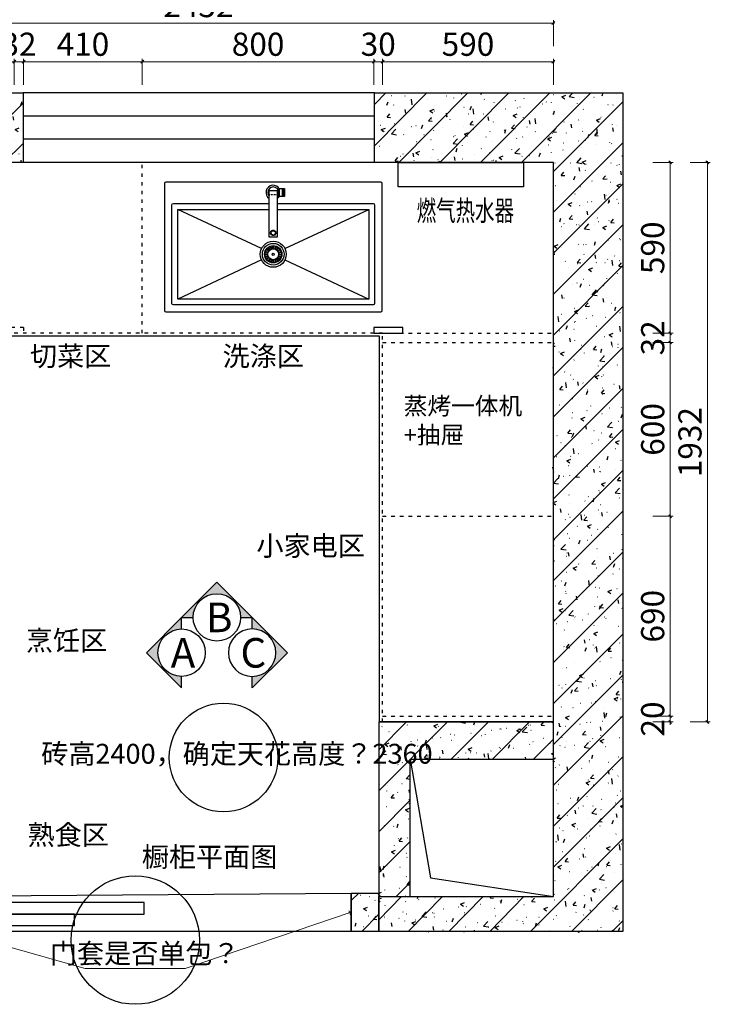
# Model space of a CAD drawing. Units: millimetres. Extents: x 171814754 to 171845036, y 104717728 to 104737955.
# Drawn here: x 171836880 to 171839265, y 104731256 to 104734656 of the extents above; entities that cross this region are included whole.
import ezdxf
from ezdxf.enums import TextEntityAlignment as Align

# ---------------------------------------------------------------- set-up
doc = ezdxf.new("R2010")
doc.units = ezdxf.units.MM
doc.linetypes.add('$0$ACAD_ISO03W100', pattern=[30, 12, -18])
doc.linetypes.add('DASH', pattern=[0.35, 0.25, -0.1])
doc.layers.get('Defpoints').update_dxf_attribs({"color": 250})
for name, color, linetype in [('-16 TX 文字', 8, 'Continuous'), ('1-60%淡显', 156, 'Continuous'), ('2-40%淡显', 154, 'Continuous'), ('3-20%淡显', 152, 'Continuous'), ('4-10%淡显', 151, 'Continuous'), ('ZB_厨柜', 7, 'Continuous'), ('帝森定制家具', 7, 'Continuous'), ('帝森饰品', 7, 'Continuous')]:
    doc.layers.add(name, color=color, linetype=linetype)
doc.styles.add('LOGO-2', font='txt', dxfattribs={"width": 0.8})
doc.styles.add('ZB_宋体', font='txt')
doc.styles.add('宋体', font='txt', dxfattribs={"width": 0.8})
doc.styles.add('帝森图框用黑体', font='simhei.ttf')
doc.styles.add('帝森标注0.5', font='txt', dxfattribs={"width": 0.5})
doc.dimstyles.new('帝森标注', dxfattribs={"dimscale": 20, "dimtxt": 4, "dimasz": 0.5, "dimexe": 0.5, "dimexo": 1, "dimgap": 0.5, "dimtad": 1, "dimdec": 0, "dimdsep": 46, "dimtxsty": '帝森标注0.5', "dimblk": 'OBLIQUE', "dimcen": 2.5, "dimdle": 0.2, "dimclrd": 3, "dimclre": 3, "dimclrt": 1, "dimadec": 0, "dimazin": 0, "dimtfac": 1, "dimtdec": 0, "dimtix": 1, "dimtmove": 1, "dimatfit": 2, "dimldrblk": 'CCD_Leader_Arrow', "dimfxl": 3, "dimfxlon": 1, "dimtfill": 1, "dimlwd": 5, "dimlwe": 5, "dimarcsym": 0})

# ---------------------------------------------------------------- blocks, each defined once
blk = doc.blocks.new('_OBLIQUE')
at = {"color": 0, "linetype": 'ByBlock'}
blk.add_line((-0.5, -0.5), (0.5, 0.5), dxfattribs=at)
blk = doc.blocks.new('*D54')
at = {"color": 3, "lineweight": 5, "transparency": 16777216}
for p, q in [((171839066.7132591, 104732251.2729045), (171839136.7132591, 104732251.2729045)), ((171839066.7132591, 104732231.2729045), (171839136.7132591, 104732231.2729045)), ((171839126.7132591, 104732251.2729045), (171839126.7132591, 104732261.2729045)), ((171839126.7132591, 104732231.2729045), (171839126.7132591, 104732251.2729045)), ((171839126.7132591, 104732231.2729045), (171839126.7132591, 104732221.2729045))]:
    blk.add_line(p, q, dxfattribs=at)
at = {"layer": 'Defpoints', "color": 0, "transparency": 16777216}
for p in [(171838542.1739584, 104732251.2729045), (171838542.1739584, 104732231.2729045), (171839126.7132591, 104732251.2729045)]:
    blk.add_point(p, dxfattribs=at)
at = {"color": 3, "lineweight": 5, "transparency": 16777216, "xscale": 10, "yscale": 10, "zscale": 10}
for p, rotation in [((171839126.7132591, 104732251.2729045), 270), ((171839126.7132591, 104732231.2729045), 90)]:
    blk.add_blockref('_OBLIQUE', p, dxfattribs=dict(at, rotation=rotation))
at = {"color": 1, "transparency": 16777216, "insert": (171839076.7132591, 104732241.2729044), "char_height": 80, "attachment_point": 5, "rotation": 90, "style": '帝森标注0.5', "bg_fill": 3, "box_fill_scale": 1.1, "bg_fill_color": 256, "bg_fill_true_color": 13158600, "bg_fill_transparency": 0}
blk.add_mtext('20', dxfattribs=at)
blk = doc.blocks.new('CCD_Leader_Arrow')
at = {"color": 44, "linetype": 'ByBlock'}
blk.add_line((0, 0), (-1, 0), dxfattribs=at)
for points in [[(-0.8586479999999881, 0.6683735999999953), (-0.5965191999999888, 0.8519200000000069), (-0.2400000000000091, 0), (0, 0)], [(-0.8586479999999881, -0.6683735999999953), (-0.5965191999999888, -0.8519200000000069), (-0.2400000000000091, 0), (0, 0)]]:
    blk.add_solid(points, dxfattribs=at)
blk = doc.blocks.new('*D55')
at = {"color": 3, "lineweight": 5, "transparency": 16777216}
for p, q in [((171839126.7132595, 104732247.2729045), (171839126.7132595, 104732945.2729045)), ((171839066.7132595, 104732941.2729045), (171839136.7132595, 104732941.2729045)), ((171839066.7132595, 104732251.2729045), (171839136.7132595, 104732251.2729045))]:
    blk.add_line(p, q, dxfattribs=at)
at = {"layer": 'Defpoints', "color": 0, "transparency": 16777216}
for p in [(171838591.2905594, 104732941.2729045), (171839126.7132595, 104732941.2729045), (171838598.9179197, 104732251.2729045)]:
    blk.add_point(p, dxfattribs=at)
at = {"color": 3, "lineweight": 5, "transparency": 16777216, "xscale": 10, "yscale": 10, "zscale": 10}
for p, rotation in [((171839126.7132595, 104732941.2729045), 90), ((171839126.7132595, 104732251.2729045), 270)]:
    blk.add_blockref('_OBLIQUE', p, dxfattribs=dict(at, rotation=rotation))
at = {"color": 1, "transparency": 16777216, "insert": (171839076.7132595, 104732596.2729044), "char_height": 80, "attachment_point": 5, "rotation": 90, "style": '帝森标注0.5', "bg_fill": 3, "box_fill_scale": 1.1, "bg_fill_color": 256, "bg_fill_true_color": 13158600, "bg_fill_transparency": 0}
blk.add_mtext('690', dxfattribs=at)
blk = doc.blocks.new('*D56')
at = {"color": 3, "lineweight": 5, "transparency": 16777216}
for p, q in [((171839066.7132595, 104733541.2729045), (171839136.7132595, 104733541.2729045)), ((171839126.7132595, 104732937.2729045), (171839126.7132595, 104733545.2729045)), ((171839066.7132595, 104732941.2729045), (171839136.7132595, 104732941.2729045))]:
    blk.add_line(p, q, dxfattribs=at)
at = {"layer": 'Defpoints', "color": 0, "transparency": 16777216}
for p in [(171838543.838928, 104733541.2729045), (171839126.7132595, 104733541.2729045), (171838591.2905594, 104732941.2729045)]:
    blk.add_point(p, dxfattribs=at)
at = {"color": 3, "lineweight": 5, "transparency": 16777216, "xscale": 10, "yscale": 10, "zscale": 10}
for p, rotation in [((171839126.7132595, 104733541.2729045), 90), ((171839126.7132595, 104732941.2729045), 270)]:
    blk.add_blockref('_OBLIQUE', p, dxfattribs=dict(at, rotation=rotation))
at = {"color": 1, "transparency": 16777216, "insert": (171839076.7132595, 104733241.2729044), "char_height": 80, "attachment_point": 5, "rotation": 90, "style": '帝森标注0.5', "bg_fill": 3, "box_fill_scale": 1.1, "bg_fill_color": 256, "bg_fill_true_color": 13158600, "bg_fill_transparency": 0}
blk.add_mtext('600', dxfattribs=at)
blk = doc.blocks.new('*D57')
at = {"color": 3, "lineweight": 5, "transparency": 16777216}
for p, q in [((171839066.7132596, 104733573.2729045), (171839136.7132596, 104733573.2729045)), ((171839126.7132596, 104733573.2729045), (171839126.7132596, 104733583.2729045)), ((171839126.7132596, 104733541.2729045), (171839126.7132596, 104733573.2729045)), ((171839066.7132596, 104733541.2729045), (171839136.7132596, 104733541.2729045)), ((171839126.7132596, 104733541.2729045), (171839126.7132596, 104733531.2729045))]:
    blk.add_line(p, q, dxfattribs=at)
at = {"layer": 'Defpoints', "color": 0, "transparency": 16777216}
for p in [(171838537.9215363, 104733573.2729045), (171839126.7132596, 104733573.2729045), (171838543.838928, 104733541.2729045)]:
    blk.add_point(p, dxfattribs=at)
at = {"color": 3, "lineweight": 5, "transparency": 16777216, "xscale": 10, "yscale": 10, "zscale": 10}
for p, rotation in [((171839126.7132596, 104733573.2729045), 270), ((171839126.7132596, 104733541.2729045), 90)]:
    blk.add_blockref('_OBLIQUE', p, dxfattribs=dict(at, rotation=rotation))
at = {"color": 1, "transparency": 16777216, "insert": (171839076.7132596, 104733557.2729044), "char_height": 80, "attachment_point": 5, "rotation": 90, "style": '帝森标注0.5', "bg_fill": 3, "box_fill_scale": 1.1, "bg_fill_color": 256, "bg_fill_true_color": 13158600, "bg_fill_transparency": 0}
blk.add_mtext('32', dxfattribs=at)
blk = doc.blocks.new('*D58')
at = {"color": 3, "lineweight": 5, "transparency": 16777216}
for p, q in [((171839126.7132597, 104733569.2729045), (171839126.7132597, 104734167.2729045)), ((171839066.7132597, 104734163.2729045), (171839136.7132597, 104734163.2729045)), ((171839066.7132597, 104733573.2729045), (171839136.7132597, 104733573.2729045))]:
    blk.add_line(p, q, dxfattribs=at)
at = {"layer": 'Defpoints', "color": 0, "transparency": 16777216}
for p in [(171838484.5300136, 104734163.2729045), (171839126.7132597, 104734163.2729045), (171838537.9215363, 104733573.2729045)]:
    blk.add_point(p, dxfattribs=at)
at = {"color": 3, "lineweight": 5, "transparency": 16777216, "xscale": 10, "yscale": 10, "zscale": 10}
for p, rotation in [((171839126.7132597, 104734163.2729045), 90), ((171839126.7132597, 104733573.2729045), 270)]:
    blk.add_blockref('_OBLIQUE', p, dxfattribs=dict(at, rotation=rotation))
at = {"color": 1, "transparency": 16777216, "insert": (171839076.7132597, 104733868.2729044), "char_height": 80, "attachment_point": 5, "rotation": 90, "style": '帝森标注0.5', "bg_fill": 3, "box_fill_scale": 1.1, "bg_fill_color": 256, "bg_fill_true_color": 13158600, "bg_fill_transparency": 0}
blk.add_mtext('590', dxfattribs=at)
blk = doc.blocks.new('*D59')
at = {"color": 3, "lineweight": 5, "transparency": 16777216}
for p, q in [((171839255.433403, 104734167.2729045), (171839255.433403, 104732227.2729045)), ((171839195.433403, 104734163.2729045), (171839265.433403, 104734163.2729045)), ((171839195.433403, 104732231.2729045), (171839265.433403, 104732231.2729045))]:
    blk.add_line(p, q, dxfattribs=at)
at = {"layer": 'Defpoints', "color": 0, "transparency": 16777216}
for p in [(171838484.5300136, 104734163.2729045), (171838484.5300136, 104732231.2729045), (171839255.433403, 104732231.2729045)]:
    blk.add_point(p, dxfattribs=at)
at = {"color": 3, "lineweight": 5, "transparency": 16777216, "xscale": 10, "yscale": 10, "zscale": 10}
for p, rotation in [((171839255.433403, 104734163.2729045), 90), ((171839255.433403, 104732231.2729045), 270)]:
    blk.add_blockref('_OBLIQUE', p, dxfattribs=dict(at, rotation=rotation))
at = {"color": 1, "transparency": 16777216, "insert": (171839205.433403, 104733197.2729044), "char_height": 80, "attachment_point": 5, "rotation": 90, "style": '帝森标注0.5', "bg_fill": 3, "box_fill_scale": 1.1, "bg_fill_color": 256, "bg_fill_true_color": 13158600, "bg_fill_transparency": 0}
blk.add_mtext('1932', dxfattribs=at)
blk = doc.blocks.new('*U12')
at = {"color": 251, "true_color": 0x636466}
for points in [[(11.34169040847695, 462.4208135533827, -0.414213562373095), (16.34169040847695, 467.4208135533827), (756.3416904085061, 467.4208135534154, -0.414213562373095), (761.3416904085061, 462.4208135534154), (761.3416904084988, 22.42081355328446, -0.414213562373095), (756.3416904084988, 17.42081355328446), (16.34169040846979, 17.42081355325172, -0.414213562373095), (11.34169040846979, 22.42081355325172)], [(408.4802847159626, 443.161274306578, -0.414213562373095), (409.4802847159626, 444.161274306578), (424.704739018769, 444.161274306578, -0.414213562373095), (425.704739018769, 443.161274306578), (425.704739018769, 418.3335773761937, -0.414213562373095), (424.704739018769, 417.3335773761937), (409.4802847159626, 417.3335773761937, -0.414213562373095), (408.4802847159626, 418.3335773761937)], [(423.1396629479313, 441.2262589188613, 0.414213562373095), (422.1396629479313, 442.2262589188613), (418.5179237462179, 442.2262589188613, 0.414213562373095), (417.5179237462179, 441.2262589188613), (417.5179237462179, 420.2685927639104, 0.414213562373095), (418.5179237462179, 419.2685927639104), (422.1396629479313, 419.2685927639104, 0.414213562373095), (423.1396629479313, 420.2685927639104)]]:
    blk.add_lwpolyline(points, format="xyb", close=True, dxfattribs=at)
for points in [[(372.7054014855129, 424.3826175477425, -0.4142135623730951), (372.7054014855129, 424.3826175477425), (372.7054014855129, 437.1122341350256, -0.4142135623730951), (373.7054014855129, 438.1122341350256), (398.9779793314701, 438.1122341350256, -0.414213562373095), (399.9779793314701, 437.1122341350256), (399.9779793314701, 424.3826175477425, -0.414213562373095), (399.9779793314701, 424.3826175477425)], [(399.9779793314701, 424.3826175477425), (399.9779793314701, 276.9237508129881, -0.414213562373095), (398.9779793314701, 275.9237508129881), (373.7054014855129, 275.9237508129881, -0.414213562373095), (372.7054014855129, 276.9237508129881), (372.7054014855129, 424.3826175477425)], [(399.9779793314701, 392.4208135533991), (731.3416904085061, 392.4208135534154, -0.414213562373095), (736.3416904085061, 387.4208135534154), (736.3416904084988, 47.42081355328446, -0.414213562373095), (731.3416904084988, 42.42081355328446), (41.34169040846979, 42.42081355325172, -0.414213562373095), (36.34169040846979, 47.42081355325172), (36.34169040847695, 387.4208135533827, -0.4142135623730951), (41.34169040847695, 392.4208135533827), (372.7054014855129, 392.4208135533991)]]:
    blk.add_lwpolyline(points, format="xyb", dxfattribs=at)
for points in [[(402.4971848298919, 440.7474258413858), (408.4802847159626, 440.7474258413858)], [(402.4971848298919, 420.7474258413858), (408.4802847159626, 420.7474258413858)], [(399.9779793314701, 372.4208135533991), (716.3416904085061, 372.4208135534154), (716.3416904084988, 62.42081355328446), (56.34169040846979, 62.42081355325172), (56.34169040847695, 372.4208135533827), (372.7054014855129, 372.4208135533991)]]:
    blk.add_lwpolyline(points, dxfattribs=at)
blk.add_arc((386.3416904084915, 430.7474258413858), 19, 315.8648652365262, 224.1351347634738, dxfattribs=at)
at = {"layer": '1-60%淡显', "color": 251, "linetype": 'Continuous', "true_color": 0x636466}
blk.add_circle((386.3416904084588, 217.4208135533336), 37.5, dxfattribs=at)
at = {"layer": '1-60%淡显', "color": 251, "linetype": 'ByBlock', "true_color": 0x636466}
blk.add_circle((386.3416904084588, 217.4208135533336), 18.75, dxfattribs=at)
at = {"layer": '2-40%淡显', "color": 251, "linetype": 'DASH', "ltscale": 0.5, "true_color": 0x636466}
blk.add_lwpolyline([(372.7054014855129, 424.3826175477425, 0.4142135623730951), (372.7054014855129, 424.3826175477425), (372.7054014855129, 424.3826175477425, 0.4142135623730951), (373.7054014855129, 423.3826175477425), (398.9779793314701, 423.3826175477425, 0.414213562373095), (399.9779793314701, 424.3826175477425), (399.9779793314701, 424.3826175477425, 0.414213562373095), (399.9779793314701, 424.3826175477425)], format="xyb", dxfattribs=at)
at = {"layer": '2-40%淡显', "color": 251, "true_color": 0x636466}
for start, end in [(27.68148745059498, 236.9444731472927), (303.0555268527072, 332.318512549405)]:
    blk.add_arc((386.3416904084915, 430.7474258413858), 25, start, end, dxfattribs=at)
at = {"layer": '3-20%淡显', "color": 251, "linetype": 'ByBlock', "true_color": 0x636466}
for p, q in [((374.669540971503, 232.0947164943427), (368.6000232643419, 239.7251460236221)), ((375.9928719338932, 233.056172717108), (370.6114863270632, 241.1865594822375)), ((379.7753020098753, 234.9834171017646), (376.3607800426398, 244.1159709469139)), ((381.330970857045, 235.4888845509922), (378.7253966903518, 244.8842814697782)), ((385.5238268953835, 236.1529677079889), (385.0985378686892, 245.8936878684253)), ((387.1595539217087, 236.1529677079889), (387.5848429484031, 245.8936878684253)), ((391.3524099600472, 235.4888845509922), (393.9579841267405, 244.8842814697782)), ((392.908078807217, 234.9834171017646), (396.3226007744524, 244.1159709469139)), ((396.6905088831991, 233.056172717108), (402.0718944898545, 241.1865594822375)), ((398.0138398454146, 232.0947164943427), (404.0833575527504, 239.7251460236221)), ((367.6095362538908, 218.2386770664525), (357.8688160934107, 218.6639660932342)), ((367.6095362538908, 216.6029500402583), (357.8688160934107, 216.177661013433)), ((368.2736194108002, 222.4315331048347), (358.8782224921015, 225.0371072715716)), ((368.2736194108002, 212.4100940018761), (358.8782224921015, 209.8045198350956)), ((368.7790868601151, 223.9872019519607), (359.6465330148785, 227.4017239192399)), ((368.7790868601151, 210.8544251547501), (359.6465330148785, 207.4399031874273)), ((370.7063312447717, 227.7696320279429), (362.5759444795985, 233.1510176347292)), ((370.7063312447717, 207.0719950787243), (362.5759444795985, 201.6906094719379)), ((371.6677874675806, 229.0929629902894), (364.0373579381703, 235.1624806974942)), ((371.6677874675806, 205.7486641163778), (364.0373579381703, 199.679146409173)), ((401.0155933495116, 229.0929629902894), (408.6460228787473, 235.1624806974942)), ((401.0155933495116, 205.7486641163778), (408.6460228787473, 199.679146409173)), ((401.9770495723205, 227.7696320279429), (410.1074363374937, 233.1510176347292)), ((401.9770495723205, 207.0719950787243), (410.1074363374937, 201.6906094719379)), ((403.9042939569772, 223.9872019519607), (413.0368478020391, 227.4017239192399)), ((403.9042939569772, 210.8544251547064), (413.0368478020391, 207.4399031874273)), ((404.4097614061175, 222.4315331048347), (413.8051583249908, 225.0371072715716)), ((404.4097614061175, 212.4100940018761), (413.8051583249908, 209.8045198350956)), ((405.0738445632014, 218.2386770664525), (414.8145647236815, 218.6639660932342)), ((405.0738445632014, 216.6029500402583), (414.8145647236815, 216.177661013433)), ((374.669540971503, 202.7469106123681), (368.6000232643419, 195.1164810830451)), ((375.9928719338932, 201.7854543895592), (370.6114863270632, 193.6550676244296)), ((379.7753020098753, 199.8582100049462), (376.3607800426398, 190.7256561597533)), ((381.330970857045, 199.3527425556749), (378.7253966903518, 189.9573456368889)), ((385.5238268953835, 198.6886593986783), (385.0985378686892, 188.9479392382418)), ((387.1595539217087, 198.6886593986783), (387.5848429484031, 188.9479392382418)), ((391.3524099600472, 199.3527425556749), (393.9579841267405, 189.9573456368889)), ((392.908078807217, 199.8582100049462), (396.3226007744524, 190.7256561597533)), ((396.6905088831991, 201.7854543896028), (402.0718944898545, 193.6550676244296)), ((398.0138398454146, 202.7469106123681), (404.0833575527504, 195.1164810830451))]:
    blk.add_line(p, q, dxfattribs=at)
for points in [[(345.8500555846258, 237.0531213467088), (56.34169040847695, 372.4208135533827)], [(426.8333252322918, 237.0531213467057), (716.3416904085061, 372.4208135534154)], [(345.8500555846258, 197.7885057599583), (56.34169040846979, 62.42081355325172)], [(426.8333252322918, 197.7885057599615), (716.3416904084988, 62.42081355328446)]]:
    blk.add_lwpolyline(points, dxfattribs=at)
for radius in [45, 30, 28.5, 3.75]:
    blk.add_circle((386.3416904084588, 217.4208135533336), radius, dxfattribs=at)
at = {"layer": '4-10%淡显', "color": 251, "linetype": 'DASH', "ltscale": 0.5, "true_color": 0x636466}
for radius in [9.617915652925149, 7.238312484696507]:
    blk.add_circle((386.3416904084915, 291.249442476299), radius, dxfattribs=at)
blk = doc.blocks.new('wqeqeqwreq')
at = {"layer": '帝森饰品'}
blk.add_hatch(color=8, dxfattribs=at).paths.add_polyline_path([(82688.10266957013, -22473.5424771597), (82822.12762401046, -22607.56743159967), (82822.12762401046, -22563.68539036606, -1), (82822.12762401046, -22383.39956395171), (82822.12762401046, -22339.51752271839)])
at = {"layer": '帝森饰品', "color": 4}
blk.add_lwpolyline([(82822.12734539491, -22383.39930700881), (82822.12734539504, -22339.51726577609), (82688.10239095474, -22473.54222021636), (82822.12734539504, -22607.56717465668), (82822.12734539497, -22563.68513342395)], dxfattribs=at)
blk.add_circle((82822.12734539504, -22473.54222021636), 90.14291320754715, dxfattribs=at)
blk = doc.blocks.new('*D82')
at = {"color": 3, "lineweight": 5, "transparency": 16777216}
for p, q in [((171836861.2209579, 104734510.7741768), (171836851.2209579, 104734510.7741768)), ((171836861.2209579, 104734430.7741768), (171836861.2209579, 104734520.7741768)), ((171836861.2209579, 104734510.7741768), (171836893.2209579, 104734510.7741768)), ((171836893.2209579, 104734430.7741768), (171836893.2209579, 104734520.7741768)), ((171836893.2209579, 104734510.7741768), (171836903.2209579, 104734510.7741768))]:
    blk.add_line(p, q, dxfattribs=at)
at = {"layer": 'Defpoints', "color": 0, "transparency": 16777216}
for p in [(171836893.2209579, 104734510.7741768), (171836893.2209579, 104733593.2729045), (171836861.2209579, 104733573.2729045)]:
    blk.add_point(p, dxfattribs=at)
at = {"color": 3, "lineweight": 5, "transparency": 16777216, "xscale": 10, "yscale": 10, "zscale": 10}
blk.add_blockref('_OBLIQUE', (171836861.2209579, 104734510.7741768), dxfattribs=at)
at = {"color": 3, "lineweight": 5, "transparency": 16777216, "xscale": 10, "yscale": 10, "zscale": 10, "rotation": 180}
blk.add_blockref('_OBLIQUE', (171836893.2209579, 104734510.7741768), dxfattribs=at)
at = {"color": 1, "transparency": 16777216, "insert": (171836877.2209579, 104734560.7741768), "char_height": 80, "attachment_point": 5, "style": '帝森标注0.5', "bg_fill": 3, "box_fill_scale": 1.1, "bg_fill_color": 256, "bg_fill_true_color": 13158600, "bg_fill_transparency": 0}
blk.add_mtext('32', dxfattribs=at)
blk = doc.blocks.new('*D83')
at = {"color": 3, "lineweight": 5, "transparency": 16777216}
for p, q in [((171836889.2209579, 104734510.7741768), (171837307.2209579, 104734510.7741768)), ((171836893.2209579, 104734430.7741768), (171836893.2209579, 104734520.7741768)), ((171837303.2209579, 104734430.7741768), (171837303.2209579, 104734520.7741768))]:
    blk.add_line(p, q, dxfattribs=at)
at = {"layer": 'Defpoints', "color": 0, "transparency": 16777216}
for p in [(171837303.2209579, 104734510.7741768), (171837303.2209579, 104734163.2729045), (171836893.2209579, 104733593.2729045)]:
    blk.add_point(p, dxfattribs=at)
at = {"color": 3, "lineweight": 5, "transparency": 16777216, "xscale": 10, "yscale": 10, "zscale": 10, "rotation": 180}
blk.add_blockref('_OBLIQUE', (171836893.2209579, 104734510.7741768), dxfattribs=at)
at = {"color": 3, "lineweight": 5, "transparency": 16777216, "xscale": 10, "yscale": 10, "zscale": 10}
blk.add_blockref('_OBLIQUE', (171837303.2209579, 104734510.7741768), dxfattribs=at)
at = {"color": 1, "transparency": 16777216, "insert": (171837098.2209579, 104734560.7741768), "char_height": 80, "attachment_point": 5, "style": '帝森标注0.5', "bg_fill": 3, "box_fill_scale": 1.1, "bg_fill_color": 256, "bg_fill_true_color": 13158600, "bg_fill_transparency": 0}
blk.add_mtext('410', dxfattribs=at)
blk = doc.blocks.new('*D84')
at = {"color": 3, "lineweight": 5, "transparency": 16777216}
for p, q in [((171837299.2209579, 104734510.7741768), (171838107.2209579, 104734510.7741768)), ((171837303.2209579, 104734430.7741768), (171837303.2209579, 104734520.7741768)), ((171838103.2209579, 104734430.7741768), (171838103.2209579, 104734520.7741768))]:
    blk.add_line(p, q, dxfattribs=at)
at = {"layer": 'Defpoints', "color": 0, "transparency": 16777216}
for p in [(171838103.2209579, 104734510.7741768), (171837303.2209579, 104734163.2729045), (171838103.2209579, 104733593.2729045)]:
    blk.add_point(p, dxfattribs=at)
at = {"color": 3, "lineweight": 5, "transparency": 16777216, "xscale": 10, "yscale": 10, "zscale": 10, "rotation": 180}
blk.add_blockref('_OBLIQUE', (171837303.2209579, 104734510.7741768), dxfattribs=at)
at = {"color": 3, "lineweight": 5, "transparency": 16777216, "xscale": 10, "yscale": 10, "zscale": 10}
blk.add_blockref('_OBLIQUE', (171838103.2209579, 104734510.7741768), dxfattribs=at)
at = {"color": 1, "transparency": 16777216, "insert": (171837703.2209579, 104734560.7741768), "char_height": 80, "attachment_point": 5, "style": '帝森标注0.5', "bg_fill": 3, "box_fill_scale": 1.1, "bg_fill_color": 256, "bg_fill_true_color": 13158600, "bg_fill_transparency": 0}
blk.add_mtext('800', dxfattribs=at)
blk = doc.blocks.new('*D85')
at = {"color": 3, "lineweight": 5, "transparency": 16777216}
for p, q in [((171838103.2209579, 104734510.7741768), (171838093.2209579, 104734510.7741768)), ((171838103.2209579, 104734430.7741768), (171838103.2209579, 104734520.7741768)), ((171838103.2209579, 104734510.7741768), (171838133.2209579, 104734510.7741768)), ((171838133.2209579, 104734430.7741768), (171838133.2209579, 104734520.7741768)), ((171838133.2209579, 104734510.7741768), (171838143.2209579, 104734510.7741768))]:
    blk.add_line(p, q, dxfattribs=at)
at = {"layer": 'Defpoints', "color": 0, "transparency": 16777216}
for p in [(171838133.2209579, 104734510.7741768), (171838103.2209579, 104733593.2729045), (171838133.2209579, 104733573.2729045)]:
    blk.add_point(p, dxfattribs=at)
at = {"color": 3, "lineweight": 5, "transparency": 16777216, "xscale": 10, "yscale": 10, "zscale": 10}
blk.add_blockref('_OBLIQUE', (171838103.2209579, 104734510.7741768), dxfattribs=at)
at = {"color": 3, "lineweight": 5, "transparency": 16777216, "xscale": 10, "yscale": 10, "zscale": 10, "rotation": 180}
blk.add_blockref('_OBLIQUE', (171838133.2209579, 104734510.7741768), dxfattribs=at)
at = {"color": 1, "transparency": 16777216, "insert": (171838118.2209579, 104734560.7741768), "char_height": 80, "attachment_point": 5, "style": '帝森标注0.5', "bg_fill": 3, "box_fill_scale": 1.1, "bg_fill_color": 256, "bg_fill_true_color": 13158600, "bg_fill_transparency": 0}
blk.add_mtext('30', dxfattribs=at)
blk = doc.blocks.new('*D86')
at = {"color": 3, "lineweight": 5, "transparency": 16777216}
for p, q in [((171838129.2209579, 104734510.7741768), (171838727.2209579, 104734510.7741768)), ((171838133.2209579, 104734430.7741768), (171838133.2209579, 104734520.7741768)), ((171838723.2209579, 104734430.7741768), (171838723.2209579, 104734520.7741768))]:
    blk.add_line(p, q, dxfattribs=at)
at = {"layer": 'Defpoints', "color": 0, "transparency": 16777216}
for p in [(171838723.2209579, 104734510.7741768), (171838723.2209579, 104734163.2729045), (171838133.2209579, 104733573.2729045)]:
    blk.add_point(p, dxfattribs=at)
at = {"color": 3, "lineweight": 5, "transparency": 16777216, "xscale": 10, "yscale": 10, "zscale": 10, "rotation": 180}
blk.add_blockref('_OBLIQUE', (171838133.2209579, 104734510.7741768), dxfattribs=at)
at = {"color": 3, "lineweight": 5, "transparency": 16777216, "xscale": 10, "yscale": 10, "zscale": 10}
blk.add_blockref('_OBLIQUE', (171838723.2209579, 104734510.7741768), dxfattribs=at)
at = {"color": 1, "transparency": 16777216, "insert": (171838428.2209579, 104734560.7741768), "char_height": 80, "attachment_point": 5, "style": '帝森标注0.5', "bg_fill": 3, "box_fill_scale": 1.1, "bg_fill_color": 256, "bg_fill_true_color": 13158600, "bg_fill_transparency": 0}
blk.add_mtext('590', dxfattribs=at)
blk = doc.blocks.new('*D87')
at = {"color": 3, "lineweight": 5, "transparency": 16777216}
for p, q in [((171836267.2209579, 104734644.284481), (171838727.2209579, 104734644.284481)), ((171836271.2209579, 104734564.284481), (171836271.2209579, 104734654.284481)), ((171838723.2209579, 104734564.284481), (171838723.2209579, 104734654.284481))]:
    blk.add_line(p, q, dxfattribs=at)
at = {"layer": 'Defpoints', "color": 0, "transparency": 16777216}
for p in [(171838723.2209579, 104734644.284481), (171836271.2209579, 104734163.2729045), (171838723.2209579, 104734163.2729045)]:
    blk.add_point(p, dxfattribs=at)
at = {"color": 3, "lineweight": 5, "transparency": 16777216, "xscale": 10, "yscale": 10, "zscale": 10, "rotation": 180}
blk.add_blockref('_OBLIQUE', (171836271.2209579, 104734644.284481), dxfattribs=at)
at = {"color": 3, "lineweight": 5, "transparency": 16777216, "xscale": 10, "yscale": 10, "zscale": 10}
blk.add_blockref('_OBLIQUE', (171838723.2209579, 104734644.284481), dxfattribs=at)
at = {"color": 1, "transparency": 16777216, "insert": (171837497.2209579, 104734694.284481), "char_height": 80, "attachment_point": 5, "style": '帝森标注0.5', "bg_fill": 3, "box_fill_scale": 1.1, "bg_fill_color": 256, "bg_fill_true_color": 13158600, "bg_fill_transparency": 0}
blk.add_mtext('2452', dxfattribs=at)

msp = doc.modelspace()

# ---------------------------------------------------------------- hatches: boundary and pattern name
h = msp.add_hatch()
h.set_pattern_fill('钢筋混凝土', color=8, scale=20, pattern_type=2)
h.set_pattern_definition([(45, (26158.74106678367, -34440.49583865702), (-70.71067811865476, 70.71067811865476), []), (49.99999999999999, (26158.74106678367, -34440.49583865702), (143.4520365201507, -12.55042699651902), [15, -165]), (355, (26158.74106678367, -34440.49583865702), (-27.7502667226, 150.4384267400024), [12, -132]), (100.4514, (26170.69540278367, -34441.54170665702), (115.7018763428043, 137.8879084121907), [12.748038, -140.2284224]), (46.18420000000001, (26158.74106678367, -34400.49583865702), (213.4482097251289, -33.10380286580362), [22.5, -247.5]), (96.6356, (26176.52841578366, -34403.25450005702), (186.9325411097407, 194.8235741800883), [19.1220576, -210.3426]), (351.1842, (26158.74106678367, -34400.49583865702), (186.9323890267254, 194.8237201850649), [18, -198]), (21, (26178.74106678367, -34410.49583865702), (119.3814104236923, -80.52377813306776), [15, -165]), (326.0000000000001, (26178.74106678367, -34410.49583865702), (48.66306638431634, 145.0300090093706), [12, -132]), (71.4514, (26188.68951338367, -34417.20615985702), (168.044525716298, 64.50609934199048), [12.748038, -140.2284224]), (37.50000000000001, (26158.74106678367, -34440.49583865702), (2.431971063458134, 66.5787707662623), [1, -130.4, 1, -134, 1, -132.5]), (7.499999999999999, (26158.74106678367, -34440.49583865702), (52.61390748842972, 78.88234237647205), [1, -76.39999999999999, 1, -127.4, 1, -50.5]), (327.5, (26114.14106678367, -34440.49583865702), (106.7644872344818, -4.510974346875951), [1, -50, 1, -156, 1, -207]), (317.5, (26094.14106678367, -34440.49583865702), (116.6372338684772, 20.02099646646354), [1, -65, 1, -103.6, 1, -147])])
h.paths.add_polyline_path([(171836891.2209579, 104734403.7930759), (171836891.2209579, 104734163.7930759), (171836271.2209579, 104734163.7930759), (171836271.2209579, 104731508.2729045), (171836018.2209579, 104731508.0128188), (171836021.4709579, 104734403.5329902)])
h = msp.add_hatch()
h.set_pattern_fill('钢筋混凝土', color=8, scale=20, pattern_type=2)
h.set_pattern_definition([(45, (26105.74106678367, -34441.01601010561), (-70.71067811865476, 70.71067811865476), []), (49.99999999999999, (26105.74106678367, -34441.01601010561), (143.4520365201507, -12.55042699651902), [15, -165]), (355, (26105.74106678367, -34441.01601010561), (-27.7502667226, 150.4384267400024), [12, -132]), (100.4514, (26117.69540278367, -34442.06187810561), (115.7018763428043, 137.8879084121907), [12.748038, -140.2284224]), (46.18420000000001, (26105.74106678367, -34401.01601010561), (213.4482097251289, -33.10380286580362), [22.5, -247.5]), (96.6356, (26123.52841578366, -34403.77467150561), (186.9325411097407, 194.8235741800883), [19.1220576, -210.3426]), (351.1842, (26105.74106678367, -34401.01601010561), (186.9323890267254, 194.8237201850649), [18, -198]), (21, (26125.74106678367, -34411.01601010561), (119.3814104236923, -80.52377813306776), [15, -165]), (326.0000000000001, (26125.74106678367, -34411.01601010561), (48.66306638431634, 145.0300090093706), [12, -132]), (71.4514, (26135.68951338367, -34417.72633130561), (168.044525716298, 64.50609934199048), [12.748038, -140.2284224]), (37.50000000000001, (26105.74106678367, -34441.01601010561), (2.431971063458134, 66.5787707662623), [1, -130.4, 1, -134, 1, -132.5]), (7.499999999999999, (26105.74106678367, -34441.01601010561), (52.61390748842972, 78.88234237647205), [1, -76.39999999999999, 1, -127.4, 1, -50.5]), (327.5, (26061.14106678367, -34441.01601010561), (106.7644872344818, -4.510974346875951), [1, -50, 1, -156, 1, -207]), (317.5, (26041.14106678367, -34441.01601010561), (116.6372338684772, 20.02099646646354), [1, -65, 1, -103.6, 1, -147])])
h.paths.add_polyline_path([(171838963.2209579, 104734403.2729045), (171838963.2209579, 104731508.2729045), (171838120.2209579, 104731508.2729045), (171838120.2209579, 104731628.2729045), (171838723.2209579, 104731628.2729045), (171838723.2209579, 104734163.2729045), (171838105.2209579, 104734163.2729045), (171838105.2209579, 104734403.2729045)])
h = msp.add_hatch()
h.set_pattern_fill('钢筋混凝土', color=8, scale=20, pattern_type=2)
h.set_pattern_definition([(45, (26105.74106678367, -34421.01601010561), (-70.71067811865476, 70.71067811865476), []), (49.99999999999999, (26105.74106678367, -34421.01601010561), (143.4520365201507, -12.55042699651902), [15, -165]), (355, (26105.74106678367, -34421.01601010561), (-27.7502667226, 150.4384267400024), [12, -132]), (100.4514, (26117.69540278367, -34422.06187810561), (115.7018763428043, 137.8879084121907), [12.748038, -140.2284224]), (46.18420000000001, (26105.74106678367, -34381.01601010561), (213.4482097251289, -33.10380286580362), [22.5, -247.5]), (96.6356, (26123.52841578366, -34383.77467150561), (186.9325411097407, 194.8235741800883), [19.1220576, -210.3426]), (351.1842, (26105.74106678367, -34381.01601010561), (186.9323890267254, 194.8237201850649), [18, -198]), (21, (26125.74106678367, -34391.01601010561), (119.3814104236923, -80.52377813306776), [15, -165]), (326.0000000000001, (26125.74106678367, -34391.01601010561), (48.66306638431634, 145.0300090093706), [12, -132]), (71.4514, (26135.68951338367, -34397.72633130561), (168.044525716298, 64.50609934199048), [12.748038, -140.2284224]), (37.50000000000001, (26105.74106678367, -34421.01601010561), (2.431971063458134, 66.5787707662623), [1, -130.4, 1, -134, 1, -132.5]), (7.499999999999999, (26105.74106678367, -34421.01601010561), (52.61390748842972, 78.88234237647205), [1, -76.39999999999999, 1, -127.4, 1, -50.5]), (327.5, (26061.14106678367, -34421.01601010561), (106.7644872344818, -4.510974346875951), [1, -50, 1, -156, 1, -207]), (317.5, (26041.14106678367, -34421.01601010561), (116.6372338684772, 20.02099646646354), [1, -65, 1, -103.6, 1, -147])])
h.paths.add_polyline_path([(171838228.2209579, 104732103.2729045), (171838723.2209579, 104732103.2729045), (171838723.2209579, 104732231.2729045), (171838120.2209579, 104732231.2729045), (171838120.2209579, 104731628.2729045), (171838228.2209579, 104731628.2729045)])
h = msp.add_hatch()
h.set_pattern_fill('钢筋混凝土', color=8, scale=20, pattern_type=2)
h.set_pattern_definition([(45, (0, 0), (-70.71067811865476, 70.71067811865476), []), (49.99999999999999, (0, 0), (143.4520365201507, -12.55042699651902), [15, -165]), (355, (0, 0), (-27.7502667226, 150.4384267400024), [12, -132]), (100.4514, (11.954336, -1.045868), (115.7018763428043, 137.8879084121907), [12.748038, -140.2284224]), (46.18420000000001, (0, 40), (213.4482097251289, -33.10380286580362), [22.5, -247.5]), (96.6356, (17.787349, 37.2413386), (186.9325411097407, 194.8235741800883), [19.1220576, -210.3426]), (351.1842, (0, 40), (186.9323890267254, 194.8237201850649), [18, -198]), (21, (20, 30), (119.3814104236923, -80.52377813306776), [15, -165]), (326.0000000000001, (20, 30), (48.66306638431634, 145.0300090093706), [12, -132]), (71.4514, (29.9484466, 23.2896788), (168.044525716298, 64.50609934199048), [12.748038, -140.2284224]), (37.50000000000001, (0, 0), (2.431971063458134, 66.5787707662623), [1, -130.4, 1, -134, 1, -132.5]), (7.499999999999999, (0, 0), (52.61390748842972, 78.88234237647205), [1, -76.39999999999999, 1, -127.4, 1, -50.5]), (327.5, (-44.6, 0), (106.7644872344818, -4.510974346875951), [1, -50, 1, -156, 1, -207]), (317.5, (-64.6, 0), (116.6372338684772, 20.02099646646354), [1, -65, 1, -103.6, 1, -147])])
h.paths.add_polyline_path([(171838025.2209579, 104731640.2729045), (171838120.2209579, 104731640.2729045), (171838120.2209579, 104731508.2729045), (171838025.2209579, 104731508.2729045)])

# ---------------------------------------------------------------- linework, layer by layer
at = {"color": 8}
for p, q in [((171838105.2209579, 104734403.2729045), (171836891.2209579, 104734403.2729045)), ((171838105.2209579, 104734323.2729045), (171836891.2209579, 104734323.2729045)), ((171838105.2209579, 104734243.2729045), (171836891.2209579, 104734243.2729045)), ((171838105.2209579, 104734163.2729045), (171836891.2209579, 104734163.2729045))]:
    msp.add_line(p, q, dxfattribs=at)
at = {"color": 8, "linetype": '$0$ACAD_ISO03W100'}
for p, q in [((171837303.2209579, 104733573.2729045), (171837303.2209579, 104734163.2729045)), ((171836893.2209579, 104733593.2729044), (171836641.2209579, 104733593.2729045)), ((171836893.2209579, 104733593.2729045), (171836893.2209579, 104733573.2729045)), ((171838133.2209579, 104733573.2729045), (171836641.2209579, 104733573.2729045)), ((171838133.2209579, 104732231.2729045), (171838133.2209579, 104733573.2729045)), ((171838133.2209579, 104733573.2729045), (171838723.2209579, 104733573.2729045)), ((171838133.2209579, 104733541.2729045), (171838723.2209579, 104733541.2729045)), ((171838133.2209579, 104732941.2729045), (171838723.2209579, 104732941.2729045)), ((171838133.2209579, 104732251.2729045), (171838723.2209579, 104732251.2729045))]:
    msp.add_line(p, q, dxfattribs=at)
at = {"color": 7}
for p, q in [((171838123.2209579, 104733563.2729045), (171836641.2209579, 104733563.2729045)), ((171838123.2209579, 104732231.2729045), (171838123.2209579, 104733563.2729045))]:
    msp.add_line(p, q, dxfattribs=at)
msp.add_line((171838123.2209579, 104732231.2729045), (171838723.2209579, 104732231.2729045))
at = {"color": 8}
for points in [[(171836891.2209579, 104734403.2729045), (171836891.2209579, 104734163.2729045), (171836271.2209579, 104734163.2729045), (171836271.2209579, 104731508.2729045), (171836018.2209579, 104731508.2729045), (171836018.2209579, 104734403.2729045)], [(171838963.2209579, 104734403.2729045), (171838963.2209579, 104731508.2729045), (171838120.2209579, 104731508.2729045), (171838120.2209579, 104731628.2729045), (171838723.2209579, 104731628.2729045), (171838723.2209579, 104734163.2729045), (171838105.2209579, 104734163.2729045), (171838105.2209579, 104734403.2729045)], [(171838228.2209579, 104732103.2729045), (171838723.2209579, 104732103.2729045), (171838723.2209579, 104732231.2729045), (171838120.2209579, 104732231.2729045), (171838120.2209579, 104731628.2729045), (171838228.2209579, 104731628.2729045)], [(171838025.2209579, 104731508.2729045), (171836444.2209579, 104731508.2729045), (171836444.2209579, 104731628.2729045), (171838025.2209579, 104731640.2729045)], [(171838025.2209579, 104731640.2729045), (171838120.2209579, 104731640.2729045), (171838120.2209579, 104731508.2729045), (171838025.2209579, 104731508.2729045)]]:
    msp.add_lwpolyline(points, close=True, dxfattribs=at)
msp.add_lwpolyline([(171838103.2209579, 104733573.2729045), (171838203.2209579, 104733573.2729045), (171838203.2209579, 104733593.2729045), (171838103.2209579, 104733593.2729045)], close=True)
at = {"color": 1}
msp.add_lwpolyline([(171838228.2209579, 104732103.2729045), (171838299.4055362, 104731692.5458889), (171838723.2209579, 104731628.2729045)], dxfattribs=at)
at = {"color": 3}
for points in [[(171836684.8680626, 104731568.1283126), (171837309.8680626, 104731568.1283126), (171837309.8680626, 104731608.1283126), (171836684.8680626, 104731608.1283126)], [(171836444.2209579, 104731528.1283126), (171837069.2209579, 104731528.1283126), (171837069.2209579, 104731568.1283126), (171836444.2209579, 104731568.1283126)]]:
    msp.add_lwpolyline(points, close=True, dxfattribs=at)
at = {"color": 6}
for centre, radius in [((171837583.9311434, 104732108.3317604), 187.5712508112192), ((171837278.9267, 104731477.9756242), 221.6447192281485)]:
    msp.add_circle(centre, radius, dxfattribs=at)

# ---------------------------------------------------------------- block references
at = {"xscale": 0.9086342395284046, "yscale": 0.9086342395284046, "zscale": 0.9086342395284046, "rotation": 270}
msp.add_blockref('wqeqeqwreq', (171857981.130928, 104807847.1831769), dxfattribs=at)
at = {"yscale": 0.9086342395284046, "zscale": 0.9086342395284046}
for p, xscale in [((171762184.1006241, 104752890.6127625), 0.9086342395284046), ((171912937.7013424, 104752890.6127625), -0.9086342395284046)]:
    msp.add_blockref('wqeqeqwreq', p, dxfattribs=dict(at, xscale=xscale))
at = {"layer": '4-10%淡显', "color": 1}
msp.add_blockref('*U12', (171837369.2138238, 104733628.5915851), dxfattribs=at)

# ---------------------------------------------------------------- texts
at = {"layer": '帝森定制家具', "color": 2, "style": '帝森图框用黑体'}
for s, p in [('%%U切菜区', (171836915.4271327, 104733459.8655974)), ('%%U洗涤区', (171837580.7420853, 104733460.0849021)), ('%%U小家电区', (171837697.4917556, 104732805.1344045)), ('%%U烹饪区', (171836901.030292, 104732478.0930312)), ('%%U熟食区', (171836907.097767, 104731807.0357956)), ('%%U橱柜平面图', (171837301.7001507, 104731731.2179944))]:
    msp.add_text(s, height=68.62689259751195, dxfattribs=at).set_placement(p)
at = {"layer": '帝森定制家具', "color": 6, "style": '帝森图框用黑体'}
for s, p in [('%%U砖高2400，确定天花高度？2360', (171836954.1433179, 104732087.0696461)), ('%%U门套是否单包？', (171836984.0663051, 104731397.6911756))]:
    msp.add_text(s, height=68.62689259751195, dxfattribs=at).set_placement(p)
at = {"layer": '帝森饰品', "color": 255, "style": '宋体'}
for s, p in [('B', (171837523.2348886, 104732541.1445584)), ('A', (171837401.4552261, 104732418.7863912)), ('C', (171837642.4638057, 104732418.7863912))]:
    msp.add_text(s, height=102.2213519469456, dxfattribs=at).set_placement(p)

# ---------------------------------------------------------------- leaders
for points in [[(171836444.2209579, 104731568.1283126), (171837106.4624595, 104731379.5437046), (171837451.3909405, 104731379.5437046)], [(171838025.2209579, 104731574.2729045), (171837451.3909405, 104731379.5437046)]]:
    msp.add_leader(points, dimstyle='帝森标注', override={"dimgap": 0.5, "dimtad": 0})

# ---------------------------------------------------------------- next in the draw order: dimensions: what is measured, and where the dimension line sits
dim = msp.add_linear_dim(base=(171836893.2209579, 104734510.7741768), p1=(171836861.2209579, 104733573.2729045), p2=(171836893.2209579, 104733593.2729045), dimstyle='帝森标注', override={"dimfxl": 4})
dim.commit()
dim.dimension.update_dxf_attribs({"geometry": '*D82', "text_midpoint": (171836877.2209579, 104734560.7741768)})
dim = msp.add_linear_dim(base=(171839126.7132591, 104732251.2729045), p1=(171838542.1739584, 104732231.2729045), p2=(171838542.1739584, 104732251.2729045), angle=90, dimstyle='帝森标注')
dim.commit()
dim.dimension.update_dxf_attribs({"geometry": '*D54', "text_midpoint": (171839076.7132591, 104732241.2729044)})

# ---------------------------------------------------------------- next in the draw order: dimensions: what is measured, and where the dimension line sits
dim = msp.add_linear_dim(base=(171837303.2209579, 104734510.7741768), p1=(171836893.2209579, 104733593.2729045), p2=(171837303.2209579, 104734163.2729045), dimstyle='帝森标注', override={"dimfxl": 4})
dim.commit()
dim.dimension.update_dxf_attribs({"geometry": '*D83', "text_midpoint": (171837098.2209579, 104734560.7741768)})
dim = msp.add_linear_dim(base=(171839126.7132595, 104732941.2729045), p1=(171838598.9179197, 104732251.2729045), p2=(171838591.2905593, 104732941.2729045), angle=90, dimstyle='帝森标注')
dim.commit()
dim.dimension.update_dxf_attribs({"geometry": '*D55', "text_midpoint": (171839076.7132595, 104732596.2729044)})

# ---------------------------------------------------------------- next in the draw order: dimensions: what is measured, and where the dimension line sits
dim = msp.add_linear_dim(base=(171838103.2209579, 104734510.7741768), p1=(171837303.2209579, 104734163.2729045), p2=(171838103.2209579, 104733593.2729045), dimstyle='帝森标注', override={"dimfxl": 4})
dim.commit()
dim.dimension.update_dxf_attribs({"geometry": '*D84', "text_midpoint": (171837703.2209579, 104734560.7741768)})
dim = msp.add_linear_dim(base=(171839126.7132595, 104733541.2729045), p1=(171838591.2905593, 104732941.2729045), p2=(171838543.8389279, 104733541.2729045), angle=90, dimstyle='帝森标注')
dim.commit()
dim.dimension.update_dxf_attribs({"geometry": '*D56', "text_midpoint": (171839076.7132595, 104733241.2729044)})

# ---------------------------------------------------------------- next in the draw order: dimensions: what is measured, and where the dimension line sits
dim = msp.add_linear_dim(base=(171839126.7132596, 104733573.2729045), p1=(171838543.8389279, 104733541.2729045), p2=(171838537.9215362, 104733573.2729044), angle=90, dimstyle='帝森标注')
dim.commit()
dim.dimension.update_dxf_attribs({"geometry": '*D57', "text_midpoint": (171839076.7132596, 104733557.2729044)})

# ---------------------------------------------------------------- next in the draw order: dimensions: what is measured, and where the dimension line sits
dim = msp.add_linear_dim(base=(171839126.7132597, 104734163.2729045), p1=(171838537.9215362, 104733573.2729045), p2=(171838484.5300136, 104734163.2729045), angle=90, dimstyle='帝森标注')
dim.commit()
dim.dimension.update_dxf_attribs({"geometry": '*D58', "text_midpoint": (171839076.7132597, 104733868.2729044)})

# ---------------------------------------------------------------- next in the draw order: dimensions: what is measured, and where the dimension line sits
dim = msp.add_linear_dim(base=(171839255.433403, 104732231.2729045), p1=(171838484.5300136, 104734163.2729045), p2=(171838484.5300136, 104732231.2729045), angle=90, dimstyle='帝森标注')
dim.commit()
dim.dimension.update_dxf_attribs({"geometry": '*D59', "text_midpoint": (171839205.433403, 104733197.2729044)})

# ---------------------------------------------------------------- next in the draw order: linework, layer by layer
at = {"color": 4}
msp.add_lwpolyline([(171838186.749833, 104734163.2729045), (171838619.6920828, 104734163.2729045), (171838619.6920828, 104734079.2203804), (171838186.749833, 104734079.2203804)], close=True, dxfattribs=at)

# ---------------------------------------------------------------- next in the draw order: texts
at = {"layer": '-16 TX 文字', "color": 7, "true_color": 0xffffff, "style": 'LOGO-2', "width": 0.7000000013020021}
msp.add_text('燃气热水器', height=70.40286138071679, dxfattribs=at).set_placement((171838419.2662767, 104733961.4864031), align=Align.CENTER)
at = {"layer": 'ZB_厨柜', "color": 2, "insert": (171838206.2742935, 104733352.3467539), "char_height": 60, "attachment_point": 1, "style": 'ZB_宋体'}
msp.add_mtext('{\\C256;蒸烤一体机^J+抽屉}', dxfattribs=at)

# ---------------------------------------------------------------- next in the draw order: dimensions: what is measured, and where the dimension line sits
dim = msp.add_linear_dim(base=(171838133.2209579, 104734510.7741768), p1=(171838103.2209579, 104733593.2729045), p2=(171838133.2209579, 104733573.2729045), dimstyle='帝森标注', override={"dimfxl": 4})
dim.commit()
dim.dimension.update_dxf_attribs({"geometry": '*D85', "text_midpoint": (171838118.2209579, 104734560.7741768)})

# ---------------------------------------------------------------- next in the draw order: dimensions: what is measured, and where the dimension line sits
dim = msp.add_linear_dim(base=(171838723.2209579, 104734510.7741768), p1=(171838133.2209579, 104733573.2729045), p2=(171838723.2209579, 104734163.2729045), dimstyle='帝森标注', override={"dimfxl": 4})
dim.commit()
dim.dimension.update_dxf_attribs({"geometry": '*D86', "text_midpoint": (171838428.2209579, 104734560.7741768)})

# ---------------------------------------------------------------- next in the draw order: dimensions: what is measured, and where the dimension line sits
dim = msp.add_linear_dim(base=(171838723.2209579, 104734644.284481), p1=(171836271.2209579, 104734163.2729045), p2=(171838723.2209579, 104734163.2729045), dimstyle='帝森标注', override={"dimfxl": 4})
dim.commit()
dim.dimension.update_dxf_attribs({"geometry": '*D87', "text_midpoint": (171837497.2209579, 104734694.284481)})

doc.saveas('drawing.dxf')
